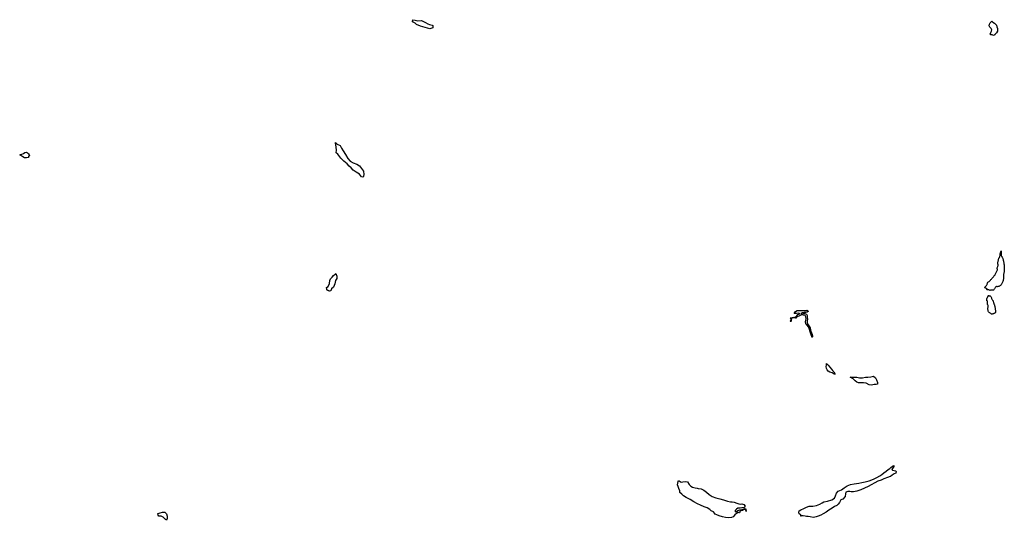
# Model space of a CAD drawing. Units: inches. Extents: x 479750 to 516050, y 6706998 to 6758291.
# Drawn here: x 494333 to 499200, y 6717153 to 6719628 of the extents above; entities that cross this region are included whole.
import ezdxf

# ---------------------------------------------------------------- set-up
doc = ezdxf.new("R2010")
doc.units = ezdxf.units.IN
doc.header["$MEASUREMENT"] = 0
doc.layers.add('DBO.Draft_water_inventory_lakes', color=10, linetype='Continuous')

msp = doc.modelspace()

# ---------------------------------------------------------------- linework, layer by layer
at = {"layer": 'DBO.Draft_water_inventory_lakes'}
for points in [[(496273.7689, 6719618.2511), (496273.9503, 6719618.1512), (496274.5028, 6719618.3711), (496274.4863, 6719619.141), (496274.6018, 6719620.8106), (496274.6018, 6719620.8206), (496276.9188, 6719627.6692), (496287.6632, 6719624.8398), (496301.3595, 6719622.7902), (496319.6983, 6719622.9102), (496339.3729, 6719614.152), (496350.6532, 6719607.2234), (496359.0804, 6719604.194), (496372.7108, 6719600.5647), (496375.836, 6719598.5352), (496374.4672, 6719587.9773), (496360.004, 6719582.6884), (496336.6105, 6719588.3272), (496314.0334, 6719595.2558), (496294.4825, 6719604.404), (496287.9023, 6719609.8528), (496278.7824, 6719614.7119)], [(496273.7689, 6719618.2511), (496273.9503, 6719618.1512), (496274.5028, 6719618.3711), (496274.4863, 6719619.141), (496274.6018, 6719620.8106), (496274.6018, 6719620.8206), (496276.9188, 6719627.6692), (496287.6632, 6719624.8398), (496301.3595, 6719622.7902), (496319.6983, 6719622.9102), (496339.3729, 6719614.152), (496350.6532, 6719607.2234), (496359.0804, 6719604.194), (496372.7108, 6719600.5647), (496375.836, 6719598.5352), (496374.4672, 6719587.9773), (496360.004, 6719582.6884), (496336.6105, 6719588.3272), (496314.0334, 6719595.2558), (496294.4825, 6719604.404), (496287.9023, 6719609.8528), (496278.7824, 6719614.7119)], [(499162.1068, 6719563.2723), (499155.1473, 6719555.9238), (499154.166, 6719553.8742), (499153.9434, 6719553.1444), (499146.1841, 6719549.8051), (499139.7688, 6719552.3446), (499133.9802, 6719553.6043), (499131.2014, 6719556.7037), (499133.0237, 6719564.722), (499136.8415, 6719570.8808), (499138.1196, 6719577.6894), (499134.7883, 6719584.438), (499129.1729, 6719591.3466), (499125.6024, 6719596.8355), (499126.3775, 6719605.9037), (499130.2861, 6719612.1424), (499138.4412, 6719619.7108), (499143.6361, 6719615.5317), (499152.2035, 6719609.8329), (499157.1675, 6719605.9336), (499161.4883, 6719601.2146), (499162.0491, 6719599.8049), (499163.8796, 6719591.7965), (499166.172, 6719584.598), (499167.4006, 6719577.8694), (499165.9988, 6719571.6806)], [(499162.1068, 6719563.2723), (499155.1473, 6719555.9238), (499154.166, 6719553.8742), (499153.9434, 6719553.1444), (499146.1841, 6719549.8051), (499139.7688, 6719552.3446), (499133.9802, 6719553.6043), (499131.2014, 6719556.7037), (499133.0237, 6719564.722), (499136.8415, 6719570.8808), (499138.1196, 6719577.6894), (499134.7883, 6719584.438), (499129.1729, 6719591.3466), (499125.6024, 6719596.8355), (499126.3775, 6719605.9037), (499130.2861, 6719612.1424), (499138.4412, 6719619.7108), (499143.6361, 6719615.5317), (499152.2035, 6719609.8329), (499157.1675, 6719605.9336), (499161.4883, 6719601.2146), (499162.0491, 6719599.8049), (499163.8796, 6719591.7965), (499166.172, 6719584.598), (499167.4006, 6719577.8694), (499165.9988, 6719571.6806)], [(495893.4376, 6719021.4426), (495902.3266, 6719013.1343), (495917.1279, 6719005.1959), (495923.1062, 6718991.8486), (495931.3273, 6718980.091), (495944.2567, 6718961.4548), (495955.4711, 6718940.779), (495966.5123, 6718928.3516), (495980.6209, 6718920.6231), (495999.4874, 6718913.2246), (496011.8892, 6718904.7564), (496023.153, 6718891.809), (496031.6709, 6718879.3115), (496033.5922, 6718862.7149), (496032.611, 6718853.4068), (496032.2481, 6718852.387), (496030.9783, 6718851.0473), (496029.1065, 6718849.9075), (496022.584, 6718850.3075), (496012.8374, 6718863.4448), (495996.3622, 6718874.4025), (495981.2476, 6718884.3505), (495971.3031, 6718894.9884), (495962.1008, 6718903.0867), (495950.9194, 6718914.8743), (495934.8317, 6718928.7815), (495921.1601, 6718943.2185), (495909.8221, 6718956.3059), (495904.8828, 6718962.5946), (495898.1377, 6718969.8731), (495898.2037, 6718982.9604), (495897.4863, 6718997.7974), (495895.227, 6719009.0951), (495893.4211, 6719017.1135)], [(495893.4376, 6719021.4426), (495902.3266, 6719013.1343), (495917.1279, 6719005.1959), (495923.1062, 6718991.8486), (495931.3273, 6718980.091), (495944.2567, 6718961.4548), (495955.4711, 6718940.779), (495966.5123, 6718928.3516), (495980.6209, 6718920.6231), (495999.4874, 6718913.2246), (496011.8892, 6718904.7564), (496023.153, 6718891.809), (496031.6709, 6718879.3115), (496033.5922, 6718862.7149), (496032.611, 6718853.4068), (496032.2481, 6718852.387), (496030.9783, 6718851.0473), (496029.1065, 6718849.9075), (496022.584, 6718850.3075), (496012.8374, 6718863.4448), (495996.3622, 6718874.4025), (495981.2476, 6718884.3505), (495971.3031, 6718894.9884), (495962.1008, 6718903.0867), (495950.9194, 6718914.8743), (495934.8317, 6718928.7815), (495921.1601, 6718943.2185), (495909.8221, 6718956.3059), (495904.8828, 6718962.5946), (495898.1377, 6718969.8731), (495898.2037, 6718982.9604), (495897.4863, 6718997.7974), (495895.227, 6719009.0951), (495893.4211, 6719017.1135)], [(494332.8126, 6718959.0353), (494337.587, 6718961.1749), (494344.2084, 6718962.5546), (494352.0089, 6718965.514), (494357.8223, 6718971.5328), (494366.1093, 6718972.2826), (494371.3125, 6718970.0331), (494375.691, 6718964.3942), (494379.0801, 6718958.8654), (494381.4961, 6718954.2963), (494376.7877, 6718952.8666), (494375.8724, 6718945.738), (494366.1588, 6718945.1981), (494357.278, 6718944.6183), (494348.356, 6718949.1073), (494342.5922, 6718952.5466)], [(494332.8126, 6718959.0353), (494337.587, 6718961.1749), (494344.2084, 6718962.5546), (494352.0089, 6718965.514), (494357.8223, 6718971.5328), (494366.1093, 6718972.2826), (494371.3125, 6718970.0331), (494375.691, 6718964.3942), (494379.0801, 6718958.8654), (494381.4961, 6718954.2963), (494376.7877, 6718952.8666), (494375.8724, 6718945.738), (494366.1588, 6718945.1981), (494357.278, 6718944.6183), (494348.356, 6718949.1073), (494342.5922, 6718952.5466)], [(499184.6262, 6718484.9818), (499184.9313, 6718483.902), (499185.022, 6718482.6123), (499185.0302, 6718481.0626), (499185.0632, 6718480.3128), (499185.0962, 6718479.203), (499184.956, 6718476.6535), (499184.9065, 6718476.1536), (499184.7169, 6718474.324), (499184.6839, 6718471.8145), (499184.6427, 6718469.6549), (499184.6592, 6718467.9753), (499184.7911, 6718466.0457), (499185.0797, 6718463.6761), (499185.5167, 6718461.4466), (499186.1682, 6718459.557), (499186.9762, 6718457.9873), (499187.8998, 6718456.5476), (499189.2026, 6718454.668), (499190.5879, 6718452.3784), (499191.8578, 6718450.1389), (499192.7566, 6718448.0093), (499193.4905, 6718445.3799), (499194.4305, 6718441.9706), (499195.2798, 6718438.1813), (499196.0219, 6718434.5321), (499196.6569, 6718431.0028), (499197.2506, 6718427.4535), (499197.9102, 6718424.0242), (499198.6771, 6718420.115), (499199.444, 6718415.6859), (499200.1036, 6718410.7969), (499200.384, 6718406.6078), (499200.3675, 6718402.9185), (499200.0624, 6718399.2693), (499199.782, 6718395.63), (499199.6831, 6718391.9807), (499199.6584, 6718388.2815), (499199.8233, 6718384.2223), (499199.312, 6718380.1432), (499198.4297, 6718376.184), (499197.2918, 6718372.4647), (499196.2693, 6718369.2154), (499196.1374, 6718366.4959), (499196.5909, 6718363.7565), (499196.8877, 6718360.6071), (499196.9785, 6718357.0379), (499197.0692, 6718353.0287), (499196.8383, 6718348.8195), (499196.2033, 6718344.8703), (499195.453, 6718341.391), (499194.5377, 6718337.9317), (499193.441, 6718334.3125), (499192.0392, 6718330.5732), (499190.2828, 6718326.5841), (499188.4605, 6718323.3847), (499186.8361, 6718320.7452), (499185.6487, 6718318.9956), (499184.3211, 6718317.6059), (499182.573, 6718315.9562), (499180.8908, 6718314.1366), (499178.8129, 6718312.247), (499176.5123, 6718310.6773), (499174.0962, 6718309.6075), (499171.7214, 6718308.9176), (499169.7177, 6718308.3178), (499166.7162, 6718307.9778), (499165.1577, 6718308.4377), (499163.4014, 6718308.8677), (499161.8924, 6718308.6577), (499160.5318, 6718307.9778), (499159.2537, 6718307.088), (499157.9261, 6718306.0882), (499156.5903, 6718304.9285), (499154.9411, 6718303.0288), (499153.4569, 6718300.4994), (499151.9809, 6718297.52), (499150.4636, 6718294.8905), (499149.0289, 6718292.8709), (499147.5776, 6718291.5312), (499145.5409, 6718290.6214), (499143.5619, 6718290.4214), (499141.5004, 6718290.8413), (499138.9607, 6718291.3912), (499136.2725, 6718291.4612), (499133.8318, 6718291.1113), (499132.1496, 6718290.5814), (499129.5192, 6718289.5216), (499128.2328, 6718289.8415), (499126.6084, 6718290.4614), (499123.6894, 6718291.6812), (499121.3063, 6718292.701), (499120.3663, 6718293.0209), (499119.0717, 6718293.0509), (499117.3401, 6718292.7509), (499115.6579, 6718292.211), (499114.8911, 6718292.451), (499114.553, 6718293.0909), (499114.553, 6718293.9507), (499114.9076, 6718294.9805), (499115.2374, 6718295.9303), (499114.9076, 6718296.5402), (499114.2314, 6718297.8099), (499112.1205, 6718299.2796), (499109.6137, 6718299.8795), (499107.2307, 6718300.2294), (499106.0185, 6718301.1592), (499104.9713, 6718302.5889), (499104.2622, 6718304.3686), (499104.1385, 6718306.1282), (499105.2105, 6718308.0478), (499106.9009, 6718309.1976), (499108.7974, 6718310.2474), (499110.8176, 6718311.8571), (499112.6317, 6718314.0166), (499113.984, 6718316.6461), (499115.0725, 6718319.4855), (499115.9383, 6718322.2449), (499116.8206, 6718324.9144), (499117.8678, 6718327.5639), (499119.3438, 6718329.4735), (499121.7434, 6718331.4431), (499125.0005, 6718334.0325), (499128.34, 6718337.0619), (499131.6219, 6718340.0513), (499134.442, 6718342.6808), (499136.9487, 6718345.0003), (499139.4307, 6718347.8297), (499142.0199, 6718351.0291), (499144.2628, 6718353.8185), (499146.4314, 6718356.7879), (499148.3527, 6718359.2874), (499150.2328, 6718361.477), (499151.6428, 6718362.9966), (499152.6076, 6718364.2264), (499153.5064, 6718365.5161), (499154.5288, 6718366.9458), (499155.7327, 6718368.9054), (499157.1016, 6718371.4949), (499158.693, 6718374.6243), (499160.3009, 6718378.1336), (499162.247, 6718381.4229), (499164.061, 6718384.4223), (499165.7185, 6718387.5916), (499167.0213, 6718390.701), (499166.9471, 6718392.3907), (499165.9988, 6718393.9903), (499165.0835, 6718395.39), (499164.63, 6718396.7498), (499164.5723, 6718397.9695), (499164.8774, 6718399.6392), (499165.4463, 6718401.6788), (499166.3864, 6718404.2882), (499167.6397, 6718407.0077), (499169.0498, 6718409.7371), (499169.9898, 6718412.1066), (499170.2207, 6718413.8763), (499169.9816, 6718415.5859), (499169.4703, 6718417.4456), (499168.9426, 6718419.3752), (499168.5633, 6718421.7347), (499168.2582, 6718424.3542), (499168.184, 6718426.7337), (499168.621, 6718429.4931), (499169.5693, 6718432.7924), (499170.6, 6718436.2117), (499171.1607, 6718439.4411), (499171.5565, 6718442.2605), (499172.1337, 6718444.72), (499172.7027, 6718446.8396), (499173.5025, 6718448.3693), (499175.4238, 6718450.1289), (499176.3309, 6718451.7286), (499177.2214, 6718453.4582), (499177.9965, 6718455.5278), (499178.4171, 6718457.4174), (499178.7964, 6718459.457), (499179.118, 6718461.3466), (499179.3406, 6718462.8863), (499180.2229, 6718465.7757), (499180.6105, 6718468.1252), (499180.6517, 6718470.6847)], [(499184.6262, 6718484.9818), (499184.9313, 6718483.902), (499185.022, 6718482.6123), (499185.0302, 6718481.0626), (499185.0632, 6718480.3128), (499185.0962, 6718479.203), (499184.956, 6718476.6535), (499184.9065, 6718476.1536), (499184.7169, 6718474.324), (499184.6839, 6718471.8145), (499184.6427, 6718469.6549), (499184.6592, 6718467.9753), (499184.7911, 6718466.0457), (499185.0797, 6718463.6761), (499185.5167, 6718461.4466), (499186.1682, 6718459.557), (499186.9762, 6718457.9873), (499187.8998, 6718456.5476), (499189.2026, 6718454.668), (499190.5879, 6718452.3784), (499191.8578, 6718450.1389), (499192.7566, 6718448.0093), (499193.4905, 6718445.3799), (499194.4305, 6718441.9706), (499195.2798, 6718438.1813), (499196.0219, 6718434.5321), (499196.6569, 6718431.0028), (499197.2506, 6718427.4535), (499197.9102, 6718424.0242), (499198.6771, 6718420.115), (499199.444, 6718415.6859), (499200.1036, 6718410.7969), (499200.384, 6718406.6078), (499200.3675, 6718402.9185), (499200.0624, 6718399.2693), (499199.782, 6718395.63), (499199.6831, 6718391.9807), (499199.6584, 6718388.2815), (499199.8233, 6718384.2223), (499199.312, 6718380.1432), (499198.4297, 6718376.184), (499197.2918, 6718372.4647), (499196.2693, 6718369.2154), (499196.1374, 6718366.4959), (499196.5909, 6718363.7565), (499196.8877, 6718360.6071), (499196.9785, 6718357.0379), (499197.0692, 6718353.0287), (499196.8383, 6718348.8195), (499196.2033, 6718344.8703), (499195.453, 6718341.391), (499194.5377, 6718337.9317), (499193.441, 6718334.3125), (499192.0392, 6718330.5732), (499190.2828, 6718326.5841), (499188.4605, 6718323.3847), (499186.8361, 6718320.7452), (499185.6487, 6718318.9956), (499184.3211, 6718317.6059), (499182.573, 6718315.9562), (499180.8908, 6718314.1366), (499178.8129, 6718312.247), (499176.5123, 6718310.6773), (499174.0962, 6718309.6075), (499171.7214, 6718308.9176), (499169.7177, 6718308.3178), (499166.7162, 6718307.9778), (499165.1577, 6718308.4377), (499163.4014, 6718308.8677), (499161.8924, 6718308.6577), (499160.5318, 6718307.9778), (499159.2537, 6718307.088), (499157.9261, 6718306.0882), (499156.5903, 6718304.9285), (499154.9411, 6718303.0288), (499153.4569, 6718300.4994), (499151.9809, 6718297.52), (499150.4636, 6718294.8905), (499149.0289, 6718292.8709), (499147.5776, 6718291.5312), (499145.5409, 6718290.6214), (499143.5619, 6718290.4214), (499141.5004, 6718290.8413), (499138.9607, 6718291.3912), (499136.2725, 6718291.4612), (499133.8318, 6718291.1113), (499132.1496, 6718290.5814), (499129.5192, 6718289.5216), (499128.2328, 6718289.8415), (499126.6084, 6718290.4614), (499123.6894, 6718291.6812), (499121.3063, 6718292.701), (499120.3663, 6718293.0209), (499119.0717, 6718293.0509), (499117.3401, 6718292.7509), (499115.6579, 6718292.211), (499114.8911, 6718292.451), (499114.553, 6718293.0909), (499114.553, 6718293.9507), (499114.9076, 6718294.9805), (499115.2374, 6718295.9303), (499114.9076, 6718296.5402), (499114.2314, 6718297.8099), (499112.1205, 6718299.2796), (499109.6137, 6718299.8795), (499107.2307, 6718300.2294), (499106.0185, 6718301.1592), (499104.9713, 6718302.5889), (499104.2622, 6718304.3686), (499104.1385, 6718306.1282), (499105.2105, 6718308.0478), (499106.9009, 6718309.1976), (499108.7974, 6718310.2474), (499110.8176, 6718311.8571), (499112.6317, 6718314.0166), (499113.984, 6718316.6461), (499115.0725, 6718319.4855), (499115.9383, 6718322.2449), (499116.8206, 6718324.9144), (499117.8678, 6718327.5639), (499119.3438, 6718329.4735), (499121.7434, 6718331.4431), (499125.0005, 6718334.0325), (499128.34, 6718337.0619), (499131.6219, 6718340.0513), (499134.442, 6718342.6808), (499136.9487, 6718345.0003), (499139.4307, 6718347.8297), (499142.0199, 6718351.0291), (499144.2628, 6718353.8185), (499146.4314, 6718356.7879), (499148.3527, 6718359.2874), (499150.2328, 6718361.477), (499151.6428, 6718362.9966), (499152.6076, 6718364.2264), (499153.5064, 6718365.5161), (499154.5288, 6718366.9458), (499155.7327, 6718368.9054), (499157.1016, 6718371.4949), (499158.693, 6718374.6243), (499160.3009, 6718378.1336), (499162.247, 6718381.4229), (499164.061, 6718384.4223), (499165.7185, 6718387.5916), (499167.0213, 6718390.701), (499166.9471, 6718392.3907), (499165.9988, 6718393.9903), (499165.0835, 6718395.39), (499164.63, 6718396.7498), (499164.5723, 6718397.9695), (499164.8774, 6718399.6392), (499165.4463, 6718401.6788), (499166.3864, 6718404.2882), (499167.6397, 6718407.0077), (499169.0498, 6718409.7371), (499169.9898, 6718412.1066), (499170.2207, 6718413.8763), (499169.9816, 6718415.5859), (499169.4703, 6718417.4456), (499168.9426, 6718419.3752), (499168.5633, 6718421.7347), (499168.2582, 6718424.3542), (499168.184, 6718426.7337), (499168.621, 6718429.4931), (499169.5693, 6718432.7924), (499170.6, 6718436.2117), (499171.1607, 6718439.4411), (499171.5565, 6718442.2605), (499172.1337, 6718444.72), (499172.7027, 6718446.8396), (499173.5025, 6718448.3693), (499175.4238, 6718450.1289), (499176.3309, 6718451.7286), (499177.2214, 6718453.4582), (499177.9965, 6718455.5278), (499178.4171, 6718457.4174), (499178.7964, 6718459.457), (499179.118, 6718461.3466), (499179.3406, 6718462.8863), (499180.2229, 6718465.7757), (499180.6105, 6718468.1252), (499180.6517, 6718470.6847)], [(495851.5817, 6718291.7311), (495850.9468, 6718296.4602), (495850.2871, 6718304.3586), (495857.6094, 6718309.6175), (495865.1626, 6718324.0146), (495865.443, 6718338.7316), (495868.5104, 6718346.32), (495878.2323, 6718354.6883), (495884.2765, 6718363.8665), (495892.1677, 6718370.5651), (495895.0126, 6718372.6147), (495896.1505, 6718372.5547), (495900.026, 6718359.0974), (495900.0673, 6718347.6898), (495893.3139, 6718337.9517), (495891.4421, 6718322.2549), (495884.3177, 6718306.3182), (495874.2495, 6718296.8901), (495870.7286, 6718287.752), (495863.6536, 6718285.5524), (495862.0622, 6718286.0823), (495860.5614, 6718286.9521), (495858.0877, 6718288.3718), (495856.4138, 6718289.1717), (495854.8471, 6718289.3216), (495854.1297, 6718290.2814)], [(495851.5817, 6718291.7311), (495850.9468, 6718296.4602), (495850.2871, 6718304.3586), (495857.6094, 6718309.6175), (495865.1626, 6718324.0146), (495865.443, 6718338.7316), (495868.5104, 6718346.32), (495878.2323, 6718354.6883), (495884.2765, 6718363.8665), (495892.1677, 6718370.5651), (495895.0126, 6718372.6147), (495896.1505, 6718372.5547), (495900.026, 6718359.0974), (495900.0673, 6718347.6898), (495893.3139, 6718337.9517), (495891.4421, 6718322.2549), (495884.3177, 6718306.3182), (495874.2495, 6718296.8901), (495870.7286, 6718287.752), (495863.6536, 6718285.5524), (495862.0622, 6718286.0823), (495860.5614, 6718286.9521), (495858.0877, 6718288.3718), (495856.4138, 6718289.1717), (495854.8471, 6718289.3216), (495854.1297, 6718290.2814)], [(499121.6032, 6718265.2865), (499121.966, 6718264.6667), (499122.6834, 6718264.0468), (499124.1429, 6718263.3569), (499125.8993, 6718263.137), (499128.0927, 6718263.037), (499129.9727, 6718262.6471), (499131.6384, 6718261.6373), (499133.0814, 6718259.8076), (499134.6564, 6718256.7383), (499136.3303, 6718253.019), (499137.864, 6718249.3398), (499139.2823, 6718246.2104), (499140.7995, 6718243.8909), (499142.3415, 6718241.8513), (499143.8505, 6718239.7817), (499145.1286, 6718237.3722), (499146.1016, 6718234.6728), (499146.8437, 6718231.5234), (499147.3632, 6718228.554), (499147.8497, 6718225.9945), (499148.7403, 6718223.505), (499149.8864, 6718220.6156), (499151.1316, 6718217.5063), (499152.3437, 6718214.2069), (499153.4074, 6718210.7676), (499154.3639, 6718207.1884), (499155.0813, 6718203.779), (499155.7162, 6718200.5997), (499155.9059, 6718197.8403), (499155.9306, 6718195.1008), (499156.1285, 6718192.0914), (499156.3677, 6718189.172), (499156.6315, 6718186.7025), (499156.8624, 6718184.553), (499156.7635, 6718182.6334), (499156.2522, 6718180.7537), (499154.5866, 6718178.0643), (499153.7702, 6718177.3144), (499152.5663, 6718176.6646), (499151.0903, 6718176.0747), (499149.1361, 6718175.3448), (499146.7035, 6718174.355), (499143.4712, 6718173.1853), (499140.1811, 6718172.3854), (499137.4187, 6718172.3954), (499135.0274, 6718173.2953), (499133.2463, 6718174.8249), (499130.921, 6718176.9845), (499128.0762, 6718179.294), (499125.3303, 6718181.1237), (499123.2606, 6718182.6134), (499121.7434, 6718184.323), (499120.8776, 6718186.4726), (499120.4323, 6718189.042), (499120.0282, 6718191.8015), (499119.7314, 6718194.6109), (499119.3768, 6718197.5603), (499119.3603, 6718200.6497), (499119.6572, 6718203.6891), (499120.3498, 6718206.7185), (499120.8611, 6718209.6679), (499120.8363, 6718212.4073), (499120.02, 6718214.9968), (499118.9893, 6718217.4263), (499118.0327, 6718219.9658), (499117.538, 6718222.3453), (499117.5792, 6718225.1247), (499117.6204, 6718227.8941), (499117.6864, 6718230.6636), (499117.3813, 6718233.293), (499116.5402, 6718235.5326), (499115.5178, 6718237.2722), (499114.5283, 6718238.642), (499113.9263, 6718240.0417), (499113.6872, 6718241.9213), (499113.7037, 6718244.2408), (499113.951, 6718246.7503), (499114.6272, 6718249.1698), (499115.7321, 6718251.9392), (499117.0432, 6718254.4687), (499117.9503, 6718256.4983), (499118.948, 6718259.2578), (499119.9705, 6718260.1376)], [(499121.6032, 6718265.2865), (499121.966, 6718264.6667), (499122.6834, 6718264.0468), (499124.1429, 6718263.3569), (499125.8993, 6718263.137), (499128.0927, 6718263.037), (499129.9727, 6718262.6471), (499131.6384, 6718261.6373), (499133.0814, 6718259.8076), (499134.6564, 6718256.7383), (499136.3303, 6718253.019), (499137.864, 6718249.3398), (499139.2823, 6718246.2104), (499140.7995, 6718243.8909), (499142.3415, 6718241.8513), (499143.8505, 6718239.7817), (499145.1286, 6718237.3722), (499146.1016, 6718234.6728), (499146.8437, 6718231.5234), (499147.3632, 6718228.554), (499147.8497, 6718225.9945), (499148.7403, 6718223.505), (499149.8864, 6718220.6156), (499151.1316, 6718217.5063), (499152.3437, 6718214.2069), (499153.4074, 6718210.7676), (499154.3639, 6718207.1884), (499155.0813, 6718203.779), (499155.7162, 6718200.5997), (499155.9059, 6718197.8403), (499155.9306, 6718195.1008), (499156.1285, 6718192.0914), (499156.3677, 6718189.172), (499156.6315, 6718186.7025), (499156.8624, 6718184.553), (499156.7635, 6718182.6334), (499156.2522, 6718180.7537), (499154.5866, 6718178.0643), (499153.7702, 6718177.3144), (499152.5663, 6718176.6646), (499151.0903, 6718176.0747), (499149.1361, 6718175.3448), (499146.7035, 6718174.355), (499143.4712, 6718173.1853), (499140.1811, 6718172.3854), (499137.4187, 6718172.3954), (499135.0274, 6718173.2953), (499133.2463, 6718174.8249), (499130.921, 6718176.9845), (499128.0762, 6718179.294), (499125.3303, 6718181.1237), (499123.2606, 6718182.6134), (499121.7434, 6718184.323), (499120.8776, 6718186.4726), (499120.4323, 6718189.042), (499120.0282, 6718191.8015), (499119.7314, 6718194.6109), (499119.3768, 6718197.5603), (499119.3603, 6718200.6497), (499119.6572, 6718203.6891), (499120.3498, 6718206.7185), (499120.8611, 6718209.6679), (499120.8363, 6718212.4073), (499120.02, 6718214.9968), (499118.9893, 6718217.4263), (499118.0327, 6718219.9658), (499117.538, 6718222.3453), (499117.5792, 6718225.1247), (499117.6204, 6718227.8941), (499117.6864, 6718230.6636), (499117.3813, 6718233.293), (499116.5402, 6718235.5326), (499115.5178, 6718237.2722), (499114.5283, 6718238.642), (499113.9263, 6718240.0417), (499113.6872, 6718241.9213), (499113.7037, 6718244.2408), (499113.951, 6718246.7503), (499114.6272, 6718249.1698), (499115.7321, 6718251.9392), (499117.0432, 6718254.4687), (499117.9503, 6718256.4983), (499118.948, 6718259.2578), (499119.9705, 6718260.1376)], [(498228.8669, 6718190.6217), (498230.7304, 6718185.0629), (498226.1375, 6718181.1836), (498218.5018, 6718180.7237), (498210.4539, 6718180.1139), (498200.7485, 6718178.0443), (498193.8138, 6718174.675), (498199.1736, 6718172.7254), (498208.1368, 6718174.8049), (498214.7994, 6718175.1449), (498222.8639, 6718171.4656), (498225.7912, 6718164.937), (498226.2777, 6718155.7688), (498226.7807, 6718146.9506), (498225.8159, 6718138.3124), (498225.0325, 6718130.174), (498227.5888, 6718123.8453), (498234.2761, 6718114.9071), (498239.9987, 6718105.0791), (498242.893, 6718095.3611), (498244.5917, 6718087.8726), (498247.5272, 6718079.5143), (498250.2483, 6718070.7861), (498251.6584, 6718064.2874), (498251.7738, 6718063.5376), (498252.0624, 6718061.2881), (498251.6584, 6718060.2883), (498250.1576, 6718058.9985), (498249.4567, 6718058.8086), (498249.0939, 6718059.2985), (498248.8383, 6718060.5782), (498248.4837, 6718062.2379), (498247.956, 6718064.2674), (498244.3196, 6718074.3254), (498241.3676, 6718084.8433), (498236.8736, 6718096.9708), (498232.0827, 6718108.8084), (498224.7769, 6718119.7362), (498219.2275, 6718126.2048), (498217.6937, 6718134.9531), (498220.8272, 6718148.5003), (498220.0026, 6718158.6482), (498216.1683, 6718165.1969), (498205.3002, 6718166.5766), (498198.9922, 6718168.0063), (498191.0432, 6718165.5168), (498184.7021, 6718162.9074), (498175.2111, 6718158.7882), (498169.068, 6718152.7394), (498161.9024, 6718153.5693), (498152.8732, 6718153.8092), (498148.5029, 6718149.86), (498147.3567, 6718142.4815), (498144.2562, 6718134.8431), (498143.0524, 6718139.2222), (498145.8724, 6718146.4607), (498142.8874, 6718152.2295), (498141.5516, 6718154.5691), (498151.2982, 6718156.2087), (498159.7832, 6718156.9186), (498166.0583, 6718154.4591), (498169.9091, 6718158.8082), (498174.3041, 6718164.497), (498180.002, 6718170.7558), (498188.7838, 6718173.4252), (498188.4375, 6718176.0747), (498180.7936, 6718176.5046), (498173.3641, 6718175.9547), (498161.1108, 6718176.0647), (498167.8806, 6718184.7329), (498175.9698, 6718189.432), (498185.6586, 6718190.3518), (498193.0222, 6718189.5619), (498201.1031, 6718189.452), (498209.0521, 6718190.6417), (498210.5776, 6718190.9017), (498212.0536, 6718190.9817), (498214.9561, 6718190.3718), (498217.6525, 6718190.0818), (498220.0685, 6718189.9819), (498220.3159, 6718189.9719), (498223.1113, 6718190.7417), (498224.5295, 6718191.0516), (498225.9478, 6718190.9517)], [(498228.8669, 6718190.6217), (498230.7304, 6718185.0629), (498226.1375, 6718181.1836), (498218.5018, 6718180.7237), (498210.4539, 6718180.1139), (498200.7485, 6718178.0443), (498193.8138, 6718174.675), (498199.1736, 6718172.7254), (498208.1368, 6718174.8049), (498214.7994, 6718175.1449), (498222.8639, 6718171.4656), (498225.7912, 6718164.937), (498226.2777, 6718155.7688), (498226.7807, 6718146.9506), (498225.8159, 6718138.3124), (498225.0325, 6718130.174), (498227.5888, 6718123.8453), (498234.2761, 6718114.9071), (498239.9987, 6718105.0791), (498242.893, 6718095.3611), (498244.5917, 6718087.8726), (498247.5272, 6718079.5143), (498250.2483, 6718070.7861), (498251.6584, 6718064.2874), (498251.7738, 6718063.5376), (498252.0624, 6718061.2881), (498251.6584, 6718060.2883), (498250.1576, 6718058.9985), (498249.4567, 6718058.8086), (498249.0939, 6718059.2985), (498248.8383, 6718060.5782), (498248.4837, 6718062.2379), (498247.956, 6718064.2674), (498244.3196, 6718074.3254), (498241.3676, 6718084.8433), (498236.8736, 6718096.9708), (498232.0827, 6718108.8084), (498224.7769, 6718119.7362), (498219.2275, 6718126.2048), (498217.6937, 6718134.9531), (498220.8272, 6718148.5003), (498220.0026, 6718158.6482), (498216.1683, 6718165.1969), (498205.3002, 6718166.5766), (498198.9922, 6718168.0063), (498191.0432, 6718165.5168), (498184.7021, 6718162.9074), (498175.2111, 6718158.7882), (498169.068, 6718152.7394), (498161.9024, 6718153.5693), (498152.8732, 6718153.8092), (498148.5029, 6718149.86), (498147.3567, 6718142.4815), (498144.2562, 6718134.8431), (498143.0524, 6718139.2222), (498145.8724, 6718146.4607), (498142.8874, 6718152.2295), (498141.5516, 6718154.5691), (498151.2982, 6718156.2087), (498159.7832, 6718156.9186), (498166.0583, 6718154.4591), (498169.9091, 6718158.8082), (498174.3041, 6718164.497), (498180.002, 6718170.7558), (498188.7838, 6718173.4252), (498188.4375, 6718176.0747), (498180.7936, 6718176.5046), (498173.3641, 6718175.9547), (498161.1108, 6718176.0647), (498167.8806, 6718184.7329), (498175.9698, 6718189.432), (498185.6586, 6718190.3518), (498193.0222, 6718189.5619), (498201.1031, 6718189.452), (498209.0521, 6718190.6417), (498210.5776, 6718190.9017), (498212.0536, 6718190.9817), (498214.9561, 6718190.3718), (498217.6525, 6718190.0818), (498220.0685, 6718189.9819), (498220.3159, 6718189.9719), (498223.1113, 6718190.7417), (498224.5295, 6718191.0516), (498225.9478, 6718190.9517)], [(498364.5522, 6717875.7558), (498358.5822, 6717875.9658), (498349.1902, 6717881.6146), (498337.7285, 6717885.9837), (498328.8972, 6717889.503), (498324.9392, 6717897.6414), (498321.5501, 6717904.28), (498319.299, 6717912.6183), (498321.3193, 6717919.5269), (498320.7585, 6717927.4653), (498321.847, 6717927.7852), (498322.251, 6717927.2853), (498329.5816, 6717919.7269), (498338.1903, 6717910.5287), (498345.6692, 6717900.2808), (498351.6227, 6717893.4222), (498357.9885, 6717886.4236)], [(498364.5522, 6717875.7558), (498358.5822, 6717875.9658), (498349.1902, 6717881.6146), (498337.7285, 6717885.9837), (498328.8972, 6717889.503), (498324.9392, 6717897.6414), (498321.5501, 6717904.28), (498319.299, 6717912.6183), (498321.3193, 6717919.5269), (498320.7585, 6717927.4653), (498321.847, 6717927.7852), (498322.251, 6717927.2853), (498329.5816, 6717919.7269), (498338.1903, 6717910.5287), (498345.6692, 6717900.2808), (498351.6227, 6717893.4222), (498357.9885, 6717886.4236)], [(498438.0309, 6717860.289), (498444.6111, 6717861.3687), (498458.0271, 6717861.1088), (498471.0968, 6717860.019), (498484.3231, 6717857.6895), (498499.512, 6717857.9694), (498513.3567, 6717859.879), (498525.173, 6717860.219), (498541.1205, 6717862.8984), (498554.1407, 6717864.938), (498563.0132, 6717858.1894), (498568.2163, 6717847.8915), (498573.2628, 6717835.1241), (498573.6091, 6717825.956), (498567.2681, 6717823.7464), (498556.5485, 6717824.7762), (498544.2622, 6717820.887), (498532.9324, 6717823.2365), (498517.4797, 6717830.575), (498504.847, 6717832.9345), (498498.9265, 6717832.2747), (498498.341, 6717832.2247), (498494.2676, 6717831.8847), (498490.3261, 6717831.8348), (498486.8876, 6717832.0447), (498483.6387, 6717832.2447), (498480.6372, 6717832.6446), (498480.0683, 6717832.7946), (498470.7669, 6717836.6638), (498463.4941, 6717841.8327), (498457.8292, 6717846.7017), (498451.381, 6717854.1802), (498449.5421, 6717854.3702)], [(498438.0309, 6717860.289), (498444.6111, 6717861.3687), (498458.0271, 6717861.1088), (498471.0968, 6717860.019), (498484.3231, 6717857.6895), (498499.512, 6717857.9694), (498513.3567, 6717859.879), (498525.173, 6717860.219), (498541.1205, 6717862.8984), (498554.1407, 6717864.938), (498563.0132, 6717858.1894), (498568.2163, 6717847.8915), (498573.2628, 6717835.1241), (498573.6091, 6717825.956), (498567.2681, 6717823.7464), (498556.5485, 6717824.7762), (498544.2622, 6717820.887), (498532.9324, 6717823.2365), (498517.4797, 6717830.575), (498504.847, 6717832.9345), (498498.9265, 6717832.2747), (498498.341, 6717832.2247), (498494.2676, 6717831.8847), (498490.3261, 6717831.8348), (498486.8876, 6717832.0447), (498483.6387, 6717832.2447), (498480.6372, 6717832.6446), (498480.0683, 6717832.7946), (498470.7669, 6717836.6638), (498463.4941, 6717841.8327), (498457.8292, 6717846.7017), (498451.381, 6717854.1802), (498449.5421, 6717854.3702)], [(498194.9599, 6717174.2686), (498194.9929, 6717174.4086), (498195.4135, 6717174.8685), (498195.43, 6717175.1284), (498195.4959, 6717176.0182), (498195.43, 6717176.2982), (498193.1871, 6717182.147), (498185.84, 6717184.3865), (498184.2568, 6717192.7049), (498186.4008, 6717200.5832), (498195.1908, 6717205.4723), (498209.4067, 6717211.401), (498222.3939, 6717218.2796), (498235.8016, 6717222.7987), (498253.5384, 6717223.3686), (498271.9102, 6717226.7579), (498288.2864, 6717233.2166), (498300.3006, 6717239.7253), (498308.2414, 6717244.7143), (498326.2503, 6717247.1738), (498347.1535, 6717253.5825), (498361.056, 6717262.8806), (498365.3521, 6717273.2685), (498371.1324, 6717286.9957), (498379.1968, 6717296.7237), (498395.4577, 6717304.4221), (498408.6098, 6717314.3301), (498423.0812, 6717324.1681), (498440.5707, 6717329.8769), (498458.5384, 6717332.9763), (498481.0083, 6717337.3954), (498496.8238, 6717340.4348), (498513.299, 6717343.0642), (498532.6438, 6717348.8831), (498554.2479, 6717356.0016), (498570.5087, 6717365.3197), (498585.0708, 6717373.2181), (498595.2792, 6717380.1367), (498604.564, 6717388.315), (498616.0092, 6717396.2534), (498625.7476, 6717403.7219), (498634.1913, 6717409.9106), (498639.7078, 6717414.6997), (498647.9866, 6717420.2285), (498654.8472, 6717424.3677), (498655.0616, 6717418.2689), (498644.5399, 6717404.5917), (498646.8734, 6717400.3626), (498655.7872, 6717399.5328), (498662.7302, 6717397.0233), (498665.7317, 6717393.624), (498663.9176, 6717386.5054), (498655.3337, 6717383.0461), (498646.7003, 6717376.2575), (498638.2483, 6717369.8688), (498635.3705, 6717369.1089), (498622.3173, 6717364.9998), (498605.1577, 6717358.3411), (498591.717, 6717352.1924), (498575.3407, 6717346.7235), (498560.2014, 6717338.7651), (498542.8604, 6717327.9473), (498526.9211, 6717319.879), (498508.5577, 6717311.6106), (498491.7609, 6717304.2721), (498470.7422, 6717297.1936), (498454.4896, 6717293.3244), (498443.5969, 6717293.2744), (498435.9695, 6717296.1238), (498427.3113, 6717295.6439), (498417.3916, 6717292.9344), (498414.687, 6717284.7961), (498414.0685, 6717270.459), (498402.6975, 6717258.1115), (498391.879, 6717254.4223), (498385.241, 6717241.5549), (498379.1721, 6717232.4268), (498372.6496, 6717225.9381), (498360.7921, 6717220.7891), (498349.2397, 6717213.7406), (498333.4077, 6717203.1427), (498319.4969, 6717193.6347), (498305.009, 6717185.5563), (498293.4318, 6717179.0476), (498280.6095, 6717174.1386), (498270.1126, 6717170.1894), (498263.0624, 6717168.3698), (498254.7506, 6717167.65), (498241.3593, 6717170.3894), (498231.151, 6717172.7189), (498222.8721, 6717172.5889), (498215.723, 6717173.5887), (498205.7785, 6717175.1384), (498198.1181, 6717174.8385), (498195.0507, 6717174.2886)], [(498194.9599, 6717174.2686), (498194.9929, 6717174.4086), (498195.4135, 6717174.8685), (498195.43, 6717175.1284), (498195.4959, 6717176.0182), (498195.43, 6717176.2982), (498193.1871, 6717182.147), (498185.84, 6717184.3865), (498184.2568, 6717192.7049), (498186.4008, 6717200.5832), (498195.1908, 6717205.4723), (498209.4067, 6717211.401), (498222.3939, 6717218.2796), (498235.8016, 6717222.7987), (498253.5384, 6717223.3686), (498271.9102, 6717226.7579), (498288.2864, 6717233.2166), (498300.3006, 6717239.7253), (498308.2414, 6717244.7143), (498326.2503, 6717247.1738), (498347.1535, 6717253.5825), (498361.056, 6717262.8806), (498365.3521, 6717273.2685), (498371.1324, 6717286.9957), (498379.1968, 6717296.7237), (498395.4577, 6717304.4221), (498408.6098, 6717314.3301), (498423.0812, 6717324.1681), (498440.5707, 6717329.8769), (498458.5384, 6717332.9763), (498481.0083, 6717337.3954), (498496.8238, 6717340.4348), (498513.299, 6717343.0642), (498532.6438, 6717348.8831), (498554.2479, 6717356.0016), (498570.5087, 6717365.3197), (498585.0708, 6717373.2181), (498595.2792, 6717380.1367), (498604.564, 6717388.315), (498616.0092, 6717396.2534), (498625.7476, 6717403.7219), (498634.1913, 6717409.9106), (498639.7078, 6717414.6997), (498647.9866, 6717420.2285), (498654.8472, 6717424.3677), (498655.0616, 6717418.2689), (498644.5399, 6717404.5917), (498646.8734, 6717400.3626), (498655.7872, 6717399.5328), (498662.7302, 6717397.0233), (498665.7317, 6717393.624), (498663.9176, 6717386.5054), (498655.3337, 6717383.0461), (498646.7003, 6717376.2575), (498638.2483, 6717369.8688), (498635.3705, 6717369.1089), (498622.3173, 6717364.9998), (498605.1577, 6717358.3411), (498591.717, 6717352.1924), (498575.3407, 6717346.7235), (498560.2014, 6717338.7651), (498542.8604, 6717327.9473), (498526.9211, 6717319.879), (498508.5577, 6717311.6106), (498491.7609, 6717304.2721), (498470.7422, 6717297.1936), (498454.4896, 6717293.3244), (498443.5969, 6717293.2744), (498435.9695, 6717296.1238), (498427.3113, 6717295.6439), (498417.3916, 6717292.9344), (498414.687, 6717284.7961), (498414.0685, 6717270.459), (498402.6975, 6717258.1115), (498391.879, 6717254.4223), (498385.241, 6717241.5549), (498379.1721, 6717232.4268), (498372.6496, 6717225.9381), (498360.7921, 6717220.7891), (498349.2397, 6717213.7406), (498333.4077, 6717203.1427), (498319.4969, 6717193.6347), (498305.009, 6717185.5563), (498293.4318, 6717179.0476), (498280.6095, 6717174.1386), (498270.1126, 6717170.1894), (498263.0624, 6717168.3698), (498254.7506, 6717167.65), (498241.3593, 6717170.3894), (498231.151, 6717172.7189), (498222.8721, 6717172.5889), (498215.723, 6717173.5887), (498205.7785, 6717175.1384), (498198.1181, 6717174.8385), (498195.0507, 6717174.2886)], [(497924.1829, 6717196.1941), (497921.8164, 6717202.6428), (497917.8419, 6717208.5716), (497911.7729, 6717205.5922), (497906.2235, 6717200.9632), (497899.6515, 6717199.5934), (497894.6298, 6717200.4233), (497893.5578, 6717194.4845), (497891.851, 6717190.5253), (497890.7707, 6717189.8754), (497889.5009, 6717189.4955), (497888.8577, 6717189.5255), (497884.776, 6717191.825), (497875.6891, 6717185.9562), (497868.7791, 6717180.0174), (497859.8818, 6717171.0893), (497851.2732, 6717167.26), (497838.0386, 6717165.5204), (497822.6518, 6717166.8301), (497806.8281, 6717170.2794), (497790.7816, 6717175.9883), (497779.5261, 6717179.8375), (497771.2967, 6717184.2666), (497768.4272, 6717189.2256), (497762.9767, 6717194.9544), (497751.8118, 6717199.7534), (497744.5884, 6717205.7222), (497731.1477, 6717214.5404), (497716.701, 6717220.3392), (497698.3705, 6717227.2578), (497683.5197, 6717234.4064), (497665.5025, 6717244.6643), (497647.4029, 6717256.002), (497627.4809, 6717265.9299), (497614.8566, 6717274.5582), (497605.9098, 6717282.3266), (497596.9466, 6717291.3048), (497596.5508, 6717298.8432), (497591.9414, 6717310.2309), (497587.6535, 6717320.5488), (497585.5178, 6717327.9473), (497585.8229, 6717337.5154), (497588.7667, 6717344.364), (497589.3522, 6717349.4429), (497593.4998, 6717347.8633), (497603.4031, 6717342.4444), (497611.6901, 6717344.074), (497622.1211, 6717345.4938), (497633.5994, 6717342.6043), (497642.3235, 6717330.8667), (497650.9981, 6717321.2687), (497659.4501, 6717317.2495), (497671.4395, 6717314.3301), (497681.9118, 6717311.4207), (497687.7581, 6717310.101), (497701.0833, 6717308.6113), (497714.6065, 6717302.0326), (497728.6575, 6717291.9147), (497741.7519, 6717280.197), (497756.4872, 6717271.4688), (497774.1498, 6717263.7804), (497794.2696, 6717258.7914), (497811.7921, 6717253.8724), (497831.9779, 6717248.2935), (497846.5813, 6717244.3543), (497854.3983, 6717243.6945), (497864.6314, 6717242.8346), (497878.0886, 6717237.5857), (497887.4064, 6717234.5663), (497894.2505, 6717232.8167), (497902.7107, 6717233.9165), (497912.2264, 6717231.6969), (497918.6417, 6717222.9187), (497914.8816, 6717217.1499), (497903.6095, 6717214.6004), (497894.0279, 6717212.3109), (497883.366, 6717212.4408), (497876.1674, 6717207.6418), (497869.6037, 6717201.823), (497869.5789, 6717195.7942), (497876.0189, 6717196.954), (497883.6134, 6717201.5231), (497892.8487, 6717205.6022), (497901.0038, 6717204.4825), (497908.2107, 6717207.8218), (497916.1102, 6717211.1911), (497921.9071, 6717209.6814)], [(497924.1829, 6717196.1941), (497921.8164, 6717202.6428), (497917.8419, 6717208.5716), (497911.7729, 6717205.5922), (497906.2235, 6717200.9632), (497899.6515, 6717199.5934), (497894.6298, 6717200.4233), (497893.5578, 6717194.4845), (497891.851, 6717190.5253), (497890.7707, 6717189.8754), (497889.5009, 6717189.4955), (497888.8577, 6717189.5255), (497884.776, 6717191.825), (497875.6891, 6717185.9562), (497868.7791, 6717180.0174), (497859.8818, 6717171.0893), (497851.2732, 6717167.26), (497838.0386, 6717165.5204), (497822.6518, 6717166.8301), (497806.8281, 6717170.2794), (497790.7816, 6717175.9883), (497779.5261, 6717179.8375), (497771.2967, 6717184.2666), (497768.4272, 6717189.2256), (497762.9767, 6717194.9544), (497751.8118, 6717199.7534), (497744.5884, 6717205.7222), (497731.1477, 6717214.5404), (497716.701, 6717220.3392), (497698.3705, 6717227.2578), (497683.5197, 6717234.4064), (497665.5025, 6717244.6643), (497647.4029, 6717256.002), (497627.4809, 6717265.9299), (497614.8566, 6717274.5582), (497605.9098, 6717282.3266), (497596.9466, 6717291.3048), (497596.5508, 6717298.8432), (497591.9414, 6717310.2309), (497587.6535, 6717320.5488), (497585.5178, 6717327.9473), (497585.8229, 6717337.5154), (497588.7667, 6717344.364), (497589.3522, 6717349.4429), (497593.4998, 6717347.8633), (497603.4031, 6717342.4444), (497611.6901, 6717344.074), (497622.1211, 6717345.4938), (497633.5994, 6717342.6043), (497642.3235, 6717330.8667), (497650.9981, 6717321.2687), (497659.4501, 6717317.2495), (497671.4395, 6717314.3301), (497681.9118, 6717311.4207), (497687.7581, 6717310.101), (497701.0833, 6717308.6113), (497714.6065, 6717302.0326), (497728.6575, 6717291.9147), (497741.7519, 6717280.197), (497756.4872, 6717271.4688), (497774.1498, 6717263.7804), (497794.2696, 6717258.7914), (497811.7921, 6717253.8724), (497831.9779, 6717248.2935), (497846.5813, 6717244.3543), (497854.3983, 6717243.6945), (497864.6314, 6717242.8346), (497878.0886, 6717237.5857), (497887.4064, 6717234.5663), (497894.2505, 6717232.8167), (497902.7107, 6717233.9165), (497912.2264, 6717231.6969), (497918.6417, 6717222.9187), (497914.8816, 6717217.1499), (497903.6095, 6717214.6004), (497894.0279, 6717212.3109), (497883.366, 6717212.4408), (497876.1674, 6717207.6418), (497869.6037, 6717201.823), (497869.5789, 6717195.7942), (497876.0189, 6717196.954), (497883.6134, 6717201.5231), (497892.8487, 6717205.6022), (497901.0038, 6717204.4825), (497908.2107, 6717207.8218), (497916.1102, 6717211.1911), (497921.9071, 6717209.6814)], [(495016.3024, 6717185.9962), (495016.9209, 6717186.1562), (495027.6075, 6717189.3155), (495038.929, 6717193.9046), (495049.7393, 6717193.3047), (495059.354, 6717185.0164), (495061.671, 6717174.2586), (495062.2565, 6717161.4212), (495059.1313, 6717153.1229), (495053.821, 6717157.362), (495047.1584, 6717163.6808), (495041.6336, 6717169.1696), (495032.9508, 6717173.5787), (495021.2169, 6717174.2986), (495017.127, 6717178.0778)], [(495016.3024, 6717185.9962), (495016.9209, 6717186.1562), (495027.6075, 6717189.3155), (495038.929, 6717193.9046), (495049.7393, 6717193.3047), (495059.354, 6717185.0164), (495061.671, 6717174.2586), (495062.2565, 6717161.4212), (495059.1313, 6717153.1229), (495053.821, 6717157.362), (495047.1584, 6717163.6808), (495041.6336, 6717169.1696), (495032.9508, 6717173.5787), (495021.2169, 6717174.2986), (495017.127, 6717178.0778)]]:
    msp.add_lwpolyline(points, close=True, dxfattribs=at)

doc.saveas('drawing.dxf')
